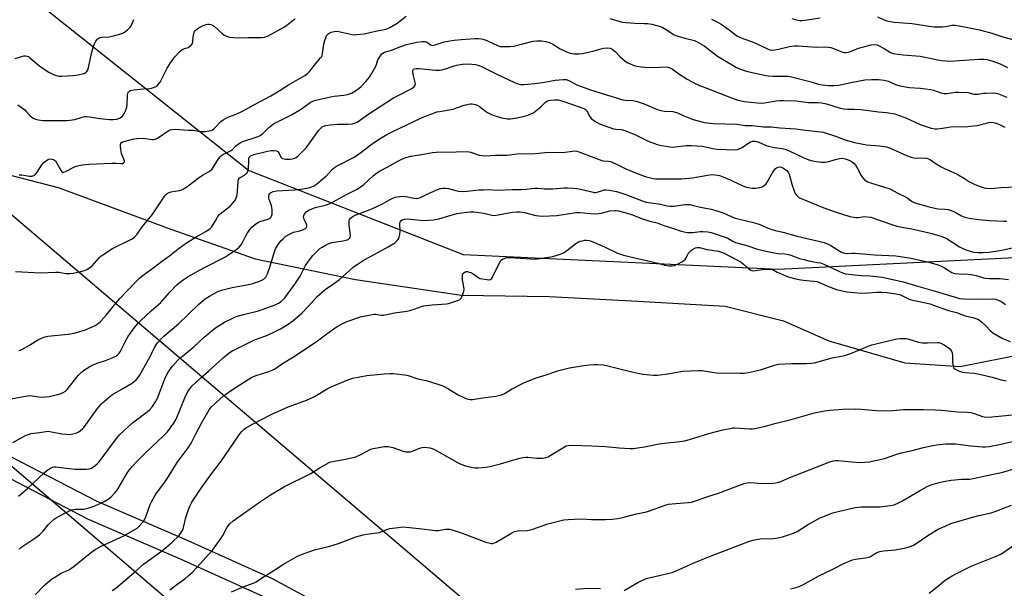
# Model space of a CAD drawing. Units: inches. Extents: x 1219769 to 1225769, y 541455 to 545456.
# Drawn here: x 1220923 to 1221373, y 542384 to 542644 of the extents above; entities that cross this region are included whole.
import ezdxf

# ---------------------------------------------------------------- set-up
doc = ezdxf.new("R2010")
doc.units = ezdxf.units.IN
doc.header["$MEASUREMENT"] = 0
for name, color, linetype in [('NTRL-Farm Land', 3, 'Continuous'), ('NTRL-Trees', 3, 'Continuous'), ('Undefined', 1, 'Continuous'), ('UTIL-Cross Country Transmission Line', 1, 'Continuous')]:
    doc.layers.add(name, color=color, linetype=linetype)

msp = doc.modelspace()

# ---------------------------------------------------------------- linework, layer by layer
at = {"layer": 'NTRL-Farm Land'}
for points in [[(1220884.83, 542581.86), (1220940.52, 542567.5), (1220991.98, 542548.42), (1221030.59, 542534.82), (1221076.5, 542525.41), (1221125.03, 542518.19), (1221165.19, 542517.58), (1221205.8, 542515.37), (1221245.71, 542513.12), (1221272.48, 542506.48), (1221293.22, 542497.3), (1221328, 542487.28), (1221353.21, 542485.48), (1221383.99, 542491.6)], [(1221071.31, 542370.65), (1221038.51, 542388.38), (1220999.99, 542405.79), (1220958, 542423.84), (1220919.18, 542444.11)]]:
    msp.add_lwpolyline(points, dxfattribs=at)
msp.add_polyline3d([(1220657.82, 542465.32, 0), (1220680.52, 542462.92, 0), (1220704.53, 542468.45, 0), (1220725.54, 542478.42, 0), (1220765.86, 542513.33, 0), (1220788.94, 542498.49, 0), (1220809.37, 542486.83, 0), (1220824.48, 542479.99, 0), (1220872.49, 542457.77, 0), (1220915.06, 542436.11, 0), (1220954.14, 542415.7, 0), (1220996.37, 542397.55, 0), (1221034.51, 542380.32, 0), (1221066.57, 542362.99, 0), (1221092.92, 542344.56, 0), (1221121.57, 542323.02, 0), (1221141.51, 542306.55, 0), (1221434.58, 542051.88, 0), (1221700.39, 541836.11, 0), (1222122.73, 541476.36, 0)], dxfattribs=at)
at = {"layer": 'NTRL-Trees'}
msp.add_lwpolyline([(1222021.76, 542047.89), (1221897.28, 542438.53), (1221894.23, 542470.86), (1221893.62, 542477.37), (1221836.18, 542532.63), (1221759.99, 542552.59), (1221755.18, 542553.85), (1221517.81, 542542.13), (1221270.04, 542529.9), (1221126.06, 542536.66), (1221027.6, 542575.23), (1220716.45, 542822.56), (1220412.64, 542989.44), (1220242.06, 543055.82), (1219970.56, 543183.13), (1219877.27, 543226.88), (1219769.57, 543277.21), (1219769.71, 545455.85), (1222030.36, 545455.62)], dxfattribs=at)
at = {"layer": 'Undefined'}
for points, elevation in [([(1221000, 542593.76), (1221002.27, 542593.63), (1221005.5, 542593.16), (1221006.63, 542593.07), (1221007.77, 542593.15), (1221009.47, 542593.41), (1221010.3, 542593.59), (1221011.08, 542593.87), (1221011.75, 542594.34), (1221012.36, 542594.91), (1221014.87, 542597.65), (1221016.05, 542598.5), (1221018.14, 542599.58), (1221021.99, 542601.01), (1221024.91, 542602.33), (1221030.58, 542605.55), (1221037.86, 542609.47), (1221041.67, 542611.7), (1221045.82, 542614.38), (1221051.3, 542617.43), (1221053.3, 542618.65), (1221054.45, 542619.53), (1221055.49, 542620.54), (1221058.97, 542625.02), (1221060.61, 542626.78), (1221061.09, 542627.43), (1221061.3, 542627.94), (1221061.49, 542628.75), (1221062.06, 542633.07), (1221062.54, 542634.78), (1221063.12, 542636.46), (1221063.5, 542637.21), (1221063.85, 542637.62), (1221064.49, 542638.08), (1221065.48, 542638.57), (1221066.8, 542638.9), (1221068.17, 542638.93), (1221075.05, 542637.53), (1221076.21, 542637.4), (1221077.08, 542637.42), (1221080.57, 542637.83), (1221085.78, 542639.03), (1221090.37, 542639.92), (1221091.42, 542640.26), (1221092.2, 542640.63), (1221095.68, 542642.68), (1221099.81, 542645.88)], 352), ([(1221315.45, 542645.58), (1221318.57, 542644.15), (1221319.65, 542643.74), (1221323.13, 542643.1), (1221331.27, 542642.51), (1221339.15, 542641.26), (1221341.17, 542641.05), (1221345.33, 542640.99), (1221346.51, 542641.13), (1221349.44, 542641.69), (1221350.25, 542641.75), (1221351.1, 542641.71), (1221356.1, 542640.85), (1221362.07, 542639.6), (1221367.77, 542638.16), (1221373.21, 542636.33), (1221380.71, 542634.34)], 348), ([(1220920.84, 542626.51), (1220924.77, 542627.74), (1220925.59, 542627.78), (1220926.37, 542627.59), (1220926.86, 542627.37), (1220927.58, 542626.87), (1220930.26, 542624.46), (1220931.43, 542623.52), (1220934.57, 542621.36), (1220936.28, 542620.3), (1220938.05, 542619.35), (1220939.08, 542618.92), (1220940.13, 542618.62), (1220940.94, 542618.47), (1220942.1, 542618.43), (1220947.38, 542618.68), (1220949.67, 542619.01), (1220952.2, 542619.56), (1220952.71, 542619.76), (1220953.14, 542620.04), (1220953.63, 542620.6), (1220954.02, 542621.26), (1220954.36, 542622.38), (1220954.92, 542625.16), (1220955.78, 542628.8), (1220956.7, 542632.18), (1220957.12, 542633.23), (1220957.79, 542634.45), (1220958.26, 542635.13), (1220958.85, 542635.69), (1220959.61, 542636.08), (1220960.43, 542636.31), (1220963.81, 542636.47), (1220965.23, 542636.7), (1220969.18, 542637.81), (1220970.01, 542638.1), (1220970.78, 542638.48), (1220972.19, 542639.56), (1220973.46, 542640.8), (1220974.05, 542641.76), (1220975.15, 542644.4)], 348), ([(1221000, 542631.53), (1221001.33, 542632.53), (1221001.91, 542633.31), (1221002.1, 542634.11), (1221002.33, 542636.38), (1221002.56, 542637.74), (1221002.8, 542638.52), (1221003.22, 542639.22), (1221003.83, 542639.82), (1221004.8, 542640.46), (1221006.92, 542641.55), (1221008.27, 542642.12), (1221008.83, 542642.25), (1221009.63, 542642.26), (1221010.42, 542642.12), (1221011.17, 542641.8), (1221012.1, 542641.12), (1221015.36, 542638.14), (1221016.28, 542637.4), (1221017.53, 542636.72), (1221018.89, 542636.26), (1221020.65, 542636.04), (1221023.02, 542635.92), (1221027.46, 542636.12), (1221033.57, 542636.08), (1221034.97, 542636.27), (1221036.52, 542636.91), (1221044.02, 542641), (1221045.2, 542641.78), (1221048.23, 542644.17), (1221048.92, 542644.62)], 350), ([(1221192.9, 542644.74), (1221198.64, 542643.15), (1221200.36, 542642.94), (1221204.41, 542642.61), (1221208.82, 542642.57), (1221210.26, 542642.48), (1221212.22, 542642.14), (1221216.19, 542641.09), (1221217.24, 542640.66), (1221218.75, 542639.82), (1221222.09, 542637.54), (1221223.11, 542637.02), (1221227.21, 542635.74), (1221231.63, 542634.66), (1221232.93, 542634.12), (1221236.05, 542632.23), (1221242.18, 542627.56), (1221249.32, 542623.32), (1221250.87, 542622.45), (1221251.95, 542621.96), (1221254.45, 542621.02), (1221256.16, 542620.55), (1221263.64, 542618.9), (1221265.36, 542618.6), (1221267.63, 542618.45), (1221274.26, 542618.34), (1221275.51, 542618.23), (1221285.12, 542615.77), (1221288.5, 542614.8), (1221290.12, 542614.51), (1221292.97, 542614.19), (1221295.4, 542614.09), (1221297.73, 542614.35), (1221299.75, 542614.71), (1221303.96, 542615.74), (1221309.67, 542616.66), (1221312.9, 542616.83), (1221315.84, 542616.86), (1221318.45, 542616.52), (1221320.44, 542616.12), (1221321.44, 542615.72), (1221323.63, 542614.59), (1221325.61, 542613.99), (1221330.02, 542613.28), (1221335.12, 542612.9), (1221339.71, 542612.31), (1221341.11, 542611.98), (1221344.37, 542610.79), (1221345.94, 542610.47), (1221347.31, 542610.44), (1221351.01, 542611.05), (1221352.45, 542611.16), (1221356.76, 542610.89), (1221359.61, 542610.23), (1221360.71, 542610.1), (1221361.53, 542610.15), (1221364, 542610.59), (1221365.15, 542610.7), (1221368.36, 542610.79), (1221369.8, 542610.66), (1221370.89, 542610.32), (1221374.7, 542608.75)], 352), ([(1221239.53, 542644.56), (1221242.79, 542642.86), (1221243.98, 542642.16), (1221247.58, 542639.56), (1221250.15, 542637.57), (1221251.14, 542636.94), (1221253.84, 542635.67), (1221258.19, 542634.09), (1221264.77, 542631.02), (1221266.11, 542630.53), (1221267.13, 542630.38), (1221268.47, 542630.47), (1221270.1, 542630.77), (1221275.16, 542631.98), (1221277.49, 542632.27), (1221279.18, 542632.33), (1221287.71, 542631.67), (1221291.34, 542631.84), (1221292.97, 542631.75), (1221294.13, 542631.48), (1221295.84, 542630.93), (1221299.38, 542629.44), (1221300.22, 542629.27), (1221300.8, 542629.25), (1221301.97, 542629.42), (1221303.08, 542629.72), (1221306.8, 542631.24), (1221307.93, 542631.59), (1221312.58, 542632.69), (1221314.04, 542632.87), (1221315.18, 542632.69), (1221316.26, 542632.28), (1221318.54, 542631.01), (1221321.37, 542629.29), (1221322.6, 542628.82), (1221327.26, 542628.1), (1221335.02, 542627.52), (1221344.56, 542625.55), (1221346.58, 542625.37), (1221348.6, 542625.34), (1221361.93, 542626.26), (1221364.14, 542626.19), (1221365.54, 542626.02), (1221367.82, 542625.44), (1221371.61, 542624.01), (1221374.88, 542622.43)], 350), ([(1221276.22, 542644.75), (1221278.33, 542644.22), (1221279.92, 542643.93), (1221280.76, 542643.93), (1221282.17, 542644.08), (1221289.26, 542645.12)], 348), ([(1221000, 542568.22), (1221004.5, 542571.79), (1221006.6, 542573.14), (1221009.32, 542574.62), (1221010.25, 542575.3), (1221010.9, 542575.89), (1221011.47, 542576.54), (1221013.83, 542580.56), (1221014.75, 542581.69), (1221015.19, 542582.06), (1221015.92, 542582.51), (1221018.81, 542583.87), (1221019.72, 542584.41), (1221020.22, 542584.83), (1221021.69, 542586.41), (1221023.46, 542587.78), (1221024.17, 542588.21), (1221024.97, 542588.55), (1221031.61, 542590.71), (1221032.89, 542591.28), (1221033.97, 542592.07), (1221036.96, 542594.94), (1221039.01, 542596.58), (1221040.8, 542597.55), (1221047.34, 542600.7), (1221051.42, 542603.21), (1221055.88, 542606.33), (1221057.39, 542607.08), (1221058.48, 542607.44), (1221065.08, 542608.9), (1221066.83, 542609.2), (1221071.28, 542609.64), (1221072.95, 542609.99), (1221074.79, 542610.69), (1221076.54, 542611.69), (1221078.21, 542612.91), (1221079.1, 542613.67), (1221081.25, 542616), (1221082.93, 542617.97), (1221083.85, 542619.43), (1221085.65, 542622.72), (1221086.11, 542623.77), (1221086.83, 542625.88), (1221087.33, 542626.86), (1221087.94, 542627.79), (1221088.62, 542628.63), (1221089.02, 542628.97), (1221089.77, 542629.36), (1221093, 542630.35), (1221097.26, 542632.05), (1221099.92, 542632.88), (1221104.64, 542633.91), (1221107.16, 542634.22), (1221108.25, 542634.25), (1221109.02, 542634.11), (1221109.46, 542633.87), (1221110.91, 542632.77), (1221111.34, 542632.59), (1221112.01, 542632.52), (1221113.05, 542632.73), (1221117.12, 542634.18), (1221119.68, 542634.64), (1221121.7, 542634.89), (1221124.97, 542635.16), (1221131.16, 542635.58), (1221132.92, 542635.61), (1221134.29, 542635.42), (1221135.91, 542635.03), (1221136.96, 542634.62), (1221139.8, 542633.22), (1221141.94, 542632.25), (1221142.77, 542632), (1221143.94, 542631.92), (1221147.22, 542632.05), (1221149, 542632.21), (1221157.82, 542634.43), (1221159.5, 542634.61), (1221161.68, 542634.57), (1221163.63, 542634.32), (1221165.26, 542633.79), (1221166.81, 542633.05), (1221170.28, 542630.99), (1221173.13, 542629.61), (1221174.73, 542628.98), (1221176.62, 542628.6), (1221178.7, 542628.63), (1221180.46, 542628.85), (1221185.8, 542630.08), (1221188.8, 542630.95), (1221190.23, 542631.26), (1221191.98, 542631.42), (1221193.03, 542631.22), (1221193.99, 542630.81), (1221194.62, 542630.37), (1221195.37, 542629.67), (1221197.49, 542627.35), (1221199.95, 542625.29), (1221201.17, 542624.51), (1221203.29, 542623.56), (1221204.11, 542623.28), (1221205.26, 542623.02), (1221207.32, 542622.71), (1221209.01, 542622.56), (1221212.44, 542622.44), (1221218.87, 542622.62), (1221219.43, 542622.58), (1221220.16, 542622.41), (1221221.41, 542621.74), (1221224.56, 542619.46), (1221228.27, 542617.02), (1221230.29, 542615.9), (1221232.87, 542614.62), (1221239.6, 542612.04), (1221249.42, 542608.12), (1221251.6, 542607.47), (1221254.62, 542606.75), (1221260.38, 542606.15), (1221262.37, 542606.06), (1221263.7, 542606.2), (1221269.06, 542607.19), (1221270.72, 542607.31), (1221272.4, 542607.33), (1221278.29, 542607.1), (1221283.89, 542606.35), (1221288.19, 542606.38), (1221289.82, 542606.25), (1221292.09, 542605.72), (1221298.35, 542603.84), (1221300.06, 542603.48), (1221301.76, 542603.31), (1221304.86, 542603.29), (1221307.94, 542603.12), (1221315.92, 542602.1), (1221319.59, 542601.79), (1221323.31, 542601.11), (1221324.96, 542600.63), (1221328.39, 542599.27), (1221334.98, 542596.23), (1221339.97, 542594.67), (1221341.65, 542594.33), (1221342.76, 542594.32), (1221344.16, 542594.43), (1221347.13, 542594.97), (1221348.84, 542595.17), (1221356.84, 542595.43), (1221359.43, 542595.61), (1221361.11, 542595.86), (1221366.46, 542597.23), (1221367.58, 542597.3), (1221369.18, 542597.07), (1221371.02, 542596.42), (1221373.77, 542595.03)], 354), ([(1220921.99, 542605.31), (1220925.22, 542602.97), (1220926.04, 542602.15), (1220927.58, 542600.39), (1220928.43, 542599.63), (1220929.12, 542599.19), (1220930.11, 542598.72), (1220931.48, 542598.38), (1220933.49, 542598.12), (1220934.88, 542598.06), (1220944.67, 542598.14), (1220948.08, 542598.55), (1220951.5, 542599.67), (1220952.58, 542599.9), (1220953.68, 542599.99), (1220954.8, 542599.87), (1220959.57, 542599.01), (1220963.93, 542598.59), (1220965.65, 542598.55), (1220967.27, 542598.77), (1220968.56, 542599.18), (1220969.28, 542599.61), (1220969.93, 542600.13), (1220970.6, 542601.03), (1220971.47, 542602.87), (1220971.94, 542604.23), (1220972.08, 542605.67), (1220972.16, 542609.78), (1220972.32, 542610.6), (1220972.69, 542611.23), (1220973.06, 542611.53), (1220973.72, 542611.84), (1220975.1, 542612.16), (1220979.51, 542612.69), (1220982.44, 542612.77), (1220983.24, 542612.85), (1220984.59, 542613.31), (1220985.57, 542613.87), (1220986.32, 542614.63), (1220987.11, 542615.72), (1220990.39, 542622.09), (1220991.93, 542624.45), (1220993.94, 542627.24), (1220996.01, 542629.57), (1220997.04, 542630.49), (1220997.95, 542630.9), (1221000, 542631.53)], 350), ([(1221000, 542542.6), (1221003.59, 542544.84), (1221008.13, 542547.32), (1221010.02, 542548.69), (1221010.63, 542549.3), (1221011.14, 542550.01), (1221012.52, 542552.25), (1221013.6, 542554.22), (1221014.25, 542555.1), (1221015.35, 542556.06), (1221019.13, 542558.91), (1221020.31, 542560.09), (1221021.21, 542561.15), (1221021.65, 542561.87), (1221022, 542562.66), (1221022.4, 542564.05), (1221022.61, 542565.8), (1221022.82, 542570.14), (1221023.03, 542571.21), (1221023.31, 542571.7), (1221023.71, 542572.06), (1221025.74, 542573.16), (1221026.44, 542573.65), (1221026.79, 542574.02), (1221027.2, 542574.66), (1221027.4, 542575.12), (1221027.56, 542575.94), (1221027.7, 542579.68), (1221027.81, 542580.8), (1221028.07, 542581.53), (1221028.53, 542581.98), (1221029.21, 542582.3), (1221030.04, 542582.55), (1221036.28, 542584.11), (1221037.96, 542584.39), (1221039.36, 542584.45), (1221040.34, 542584.23), (1221040.96, 542583.87), (1221041.59, 542583.04), (1221042.44, 542581.3), (1221042.78, 542580.94), (1221043.22, 542580.72), (1221044.57, 542580.5), (1221046.6, 542580.43), (1221047.73, 542580.55), (1221048.8, 542580.87), (1221049.47, 542581.22), (1221050.38, 542581.98), (1221053.93, 542585.63), (1221057.24, 542590.01), (1221059.64, 542593.53), (1221060.51, 542594.52), (1221061.37, 542595.16), (1221062.11, 542595.53), (1221062.92, 542595.8), (1221064.91, 542596.11), (1221068.41, 542596.39), (1221073.13, 542596.39), (1221075.13, 542596.66), (1221076.5, 542597.02), (1221077.25, 542597.4), (1221078.45, 542598.18), (1221082.63, 542601.24), (1221093.96, 542608.44), (1221095.75, 542609.44), (1221102.09, 542612.62), (1221103.28, 542613.34), (1221103.78, 542613.92), (1221103.94, 542614.41), (1221103.96, 542614.93), (1221103.75, 542616.05), (1221102.92, 542619.19), (1221102.77, 542620.52), (1221102.83, 542620.97), (1221103, 542621.34), (1221103.47, 542621.72), (1221104.37, 542621.94), (1221105.75, 542621.95), (1221113.21, 542621.14), (1221114.98, 542621.11), (1221116.1, 542621.3), (1221117.76, 542621.71), (1221121.66, 542623.16), (1221122.78, 542623.48), (1221125.58, 542623.93), (1221128.39, 542624.01), (1221129.79, 542623.93), (1221131.45, 542623.68), (1221132.53, 542623.43), (1221133.88, 542622.96), (1221135.45, 542622.28), (1221141.28, 542619.35), (1221149.4, 542615.55), (1221150.91, 542614.94), (1221152.01, 542614.67), (1221153.73, 542614.61), (1221158.67, 542614.99), (1221163.06, 542615.67), (1221168, 542616.62), (1221171.53, 542616.96), (1221172.92, 542616.84), (1221174.2, 542616.4), (1221177.87, 542614.44), (1221179.5, 542613.76), (1221183.64, 542612.27), (1221191.41, 542609.83), (1221198.93, 542607.64), (1221200.01, 542607.47), (1221203.55, 542607.28), (1221205.52, 542606.82), (1221208.7, 542605.71), (1221214.32, 542603.34), (1221216.26, 542602.75), (1221217.98, 542602.44), (1221221.73, 542602.17), (1221222.83, 542602.01), (1221223.86, 542601.63), (1221226.89, 542600.2), (1221230.56, 542598.68), (1221232.23, 542598.2), (1221236.22, 542597.27), (1221240.2, 542596.73), (1221251.06, 542596.42), (1221254.93, 542595.89), (1221258.06, 542595.79), (1221263.27, 542595.26), (1221266.83, 542595.16), (1221270.78, 542594.72), (1221278, 542594.26), (1221281.29, 542593.84), (1221289.39, 542593), (1221290.51, 542592.82), (1221291.56, 542592.53), (1221296.26, 542590.9), (1221300.22, 542589.39), (1221304.89, 542588.09), (1221308.12, 542587.39), (1221310.36, 542587), (1221316.55, 542586.58), (1221319.62, 542586.03), (1221320.98, 542585.58), (1221328.71, 542582.11), (1221330.9, 542581.3), (1221332.01, 542581.04), (1221333.34, 542580.92), (1221337.23, 542580.99), (1221338.04, 542580.85), (1221338.81, 542580.59), (1221339.78, 542580.06), (1221342.33, 542578.33), (1221344.6, 542576.99), (1221346.15, 542576.2), (1221351.92, 542573.51), (1221355.22, 542571.59), (1221357.6, 542570.05), (1221359.38, 542569.07), (1221360.69, 542568.48), (1221362.83, 542567.75), (1221364.19, 542567.35), (1221365.34, 542567.14), (1221367.39, 542567.02), (1221371.9, 542567.43), (1221379.24, 542567.77)], 356), ([(1221000, 542526.66), (1221007.1, 542530.64), (1221016.81, 542535.61), (1221022.19, 542539.21), (1221023.35, 542540.13), (1221024.28, 542541.28), (1221025.05, 542542.53), (1221026.28, 542545.11), (1221026.96, 542546.36), (1221028.22, 542548.26), (1221029.18, 542549.33), (1221030.93, 542550.86), (1221032.11, 542551.67), (1221033.17, 542552.07), (1221036.14, 542552.85), (1221036.88, 542553.17), (1221037.55, 542553.65), (1221037.89, 542554.05), (1221038.25, 542554.74), (1221038.39, 542555.25), (1221038.46, 542556.08), (1221038.43, 542557.21), (1221038.3, 542558.33), (1221038.06, 542559.19), (1221037.03, 542561.99), (1221036.84, 542562.94), (1221036.86, 542563.43), (1221037.09, 542564.21), (1221037.36, 542564.67), (1221037.72, 542565.03), (1221038.92, 542565.58), (1221040.51, 542565.94), (1221048.83, 542566.38), (1221051.66, 542566.63), (1221055.65, 542567.45), (1221056.48, 542567.7), (1221057.29, 542568.05), (1221058.77, 542568.96), (1221061.83, 542571.54), (1221063.08, 542572.71), (1221065.83, 542575.65), (1221067.17, 542576.74), (1221068.43, 542577.46), (1221075.99, 542581.39), (1221078.97, 542583.5), (1221083.5, 542586.99), (1221085.66, 542588.47), (1221087.86, 542589.9), (1221090.87, 542591.7), (1221093.93, 542593.28), (1221106.5, 542599.2), (1221108.64, 542600.11), (1221112.67, 542601.68), (1221113.77, 542602.03), (1221114.93, 542602.28), (1221121.2, 542603.37), (1221123.31, 542604.02), (1221126.26, 542605.14), (1221128.26, 542605.67), (1221129.12, 542605.8), (1221129.95, 542605.76), (1221131.28, 542605.44), (1221132.31, 542605.07), (1221133.28, 542604.51), (1221136.02, 542602.42), (1221136.97, 542601.78), (1221138.5, 542601), (1221139.82, 542600.48), (1221141.98, 542599.77), (1221143.36, 542599.41), (1221146.15, 542598.96), (1221147.56, 542598.9), (1221149.6, 542599.21), (1221153.23, 542599.98), (1221155.39, 542600.6), (1221157.27, 542601.27), (1221158.02, 542601.66), (1221159.16, 542602.52), (1221161.34, 542604.39), (1221163.49, 542606.44), (1221164.19, 542606.96), (1221164.98, 542607.3), (1221165.82, 542607.5), (1221167.76, 542607.65), (1221169.24, 542607.53), (1221170.96, 542607.1), (1221179.86, 542604.1), (1221181.32, 542603.49), (1221181.86, 542603.11), (1221182.37, 542602.49), (1221183.83, 542599.89), (1221184.48, 542599.04), (1221186.13, 542597.81), (1221188.17, 542596.64), (1221194.6, 542594.37), (1221195.67, 542594.18), (1221198.15, 542593.96), (1221199.84, 542593.5), (1221202.92, 542592.36), (1221204.77, 542591.57), (1221210.47, 542588.65), (1221214.66, 542587.2), (1221216.76, 542586.62), (1221219.68, 542586.16), (1221221.43, 542585.99), (1221222.9, 542586.08), (1221227.9, 542586.68), (1221230.21, 542586.71), (1221235.4, 542586.31), (1221240.03, 542585.33), (1221242.02, 542585.06), (1221250.33, 542584.72), (1221251.43, 542584.89), (1221252.47, 542585.26), (1221253.46, 542585.83), (1221256.09, 542587.61), (1221257.31, 542588.3), (1221258.36, 542588.6), (1221259.44, 542588.64), (1221260.27, 542588.46), (1221261.09, 542588.17), (1221264.44, 542586.7), (1221265.49, 542586.33), (1221268.27, 542585.72), (1221271.7, 542585.31), (1221273.17, 542584.96), (1221275.06, 542584.17), (1221281.79, 542580.97), (1221284.55, 542580.03), (1221286.53, 542579.51), (1221289.78, 542579.09), (1221291.36, 542579.05), (1221293.21, 542579.37), (1221296.28, 542580.33), (1221297.99, 542580.74), (1221299.35, 542580.81), (1221300.68, 542580.6), (1221302.05, 542580.13), (1221303.12, 542579.66), (1221304, 542579.13), (1221304.59, 542578.64), (1221305.33, 542577.73), (1221306.14, 542576.48), (1221308, 542572.92), (1221308.59, 542571.97), (1221309.57, 542571.01), (1221310.98, 542570.11), (1221312.64, 542569.48), (1221318.24, 542567.79), (1221321.05, 542566.81), (1221324.76, 542564.85), (1221328.54, 542563), (1221329.27, 542562.56), (1221330.96, 542561.26), (1221332.47, 542560.45), (1221339.16, 542558.59), (1221341.74, 542557.99), (1221343.15, 542557.77), (1221346.36, 542557.57), (1221347.73, 542557.34), (1221349.1, 542556.87), (1221350.99, 542556.1), (1221353.66, 542554.65), (1221354.91, 542554.08), (1221356, 542553.75), (1221357.46, 542553.49), (1221361.86, 542552.85), (1221366.78, 542552.39), (1221373.48, 542552.08), (1221374.66, 542552.08)], 358), ([(1220922.7, 542573.3), (1220923.87, 542573.26), (1220927.26, 542572.71), (1220928.36, 542572.66), (1220928.85, 542572.77), (1220929.29, 542572.98), (1220930.09, 542573.62), (1220930.82, 542574.55), (1220933.02, 542577.77), (1220933.97, 542578.89), (1220935.55, 542580.08), (1220936.28, 542580.44), (1220936.8, 542580.55), (1220937.6, 542580.5), (1220938.37, 542580.29), (1220938.83, 542580.04), (1220939.21, 542579.7), (1220940.1, 542578.34), (1220941.81, 542575.05), (1220942.28, 542574.51), (1220942.66, 542574.39), (1220943.11, 542574.46), (1220943.83, 542574.75), (1220948.29, 542577.12), (1220949.36, 542577.44), (1220951.6, 542577.82), (1220954.46, 542578.15), (1220965.06, 542578.65), (1220966.82, 542578.65), (1220969.12, 542578.39), (1220969.88, 542578.49), (1220970.33, 542578.7), (1220970.67, 542579), (1220970.77, 542579.18), (1220970.8, 542579.57), (1220970.54, 542580.48), (1220969.7, 542582.2), (1220969.43, 542583.02), (1220969.11, 542584.79), (1220968.95, 542586.56), (1220968.99, 542587.11), (1220969.14, 542587.56), (1220969.54, 542588.04), (1220969.96, 542588.3), (1220971.21, 542588.73), (1220974.44, 542589.53), (1220976.69, 542589.9), (1220979.52, 542590.02), (1220983.33, 542589.46), (1220984.11, 542589.5), (1220984.86, 542589.64), (1220985.62, 542589.95), (1220986.36, 542590.38), (1220990.88, 542593.44), (1220991.75, 542593.81), (1220992.61, 542594), (1220994.04, 542594.08), (1221000, 542593.76)], 352), ([(1221000, 542509.3), (1221004.86, 542514.06), (1221007.82, 542516.45), (1221009.74, 542517.79), (1221013.63, 542519.8), (1221015.26, 542520.42), (1221020.08, 542521.69), (1221027.59, 542523.11), (1221029.56, 542523.58), (1221032.3, 542524.44), (1221033.64, 542525.03), (1221034.65, 542525.58), (1221035.06, 542525.92), (1221035.55, 542526.48), (1221036.28, 542527.95), (1221037.52, 542531.43), (1221039.17, 542537.18), (1221039.99, 542539.34), (1221040.87, 542540.85), (1221042.45, 542542.99), (1221043.42, 542544.01), (1221044.68, 542545.12), (1221046.65, 542546.33), (1221048.25, 542547.02), (1221051.13, 542547.64), (1221052.41, 542548.04), (1221053.64, 542548.63), (1221054.13, 542549.08), (1221054.31, 542549.63), (1221054.25, 542550.14), (1221053.99, 542550.93), (1221053.07, 542552.78), (1221052.92, 542553.32), (1221052.83, 542554.15), (1221052.87, 542554.68), (1221053.03, 542555.16), (1221053.45, 542555.79), (1221053.99, 542556.35), (1221054.4, 542556.67), (1221055.17, 542557.1), (1221057.37, 542557.98), (1221058.76, 542558.39), (1221062.84, 542559.36), (1221065.02, 542560.16), (1221072.2, 542564.12), (1221077.07, 542566.49), (1221078.3, 542567.29), (1221080.18, 542568.73), (1221084.77, 542572.97), (1221086.1, 542574.05), (1221087.87, 542575.09), (1221091.12, 542576.76), (1221096.25, 542579.69), (1221097.77, 542580.48), (1221099.66, 542581.15), (1221101.87, 542581.76), (1221106.8, 542582.55), (1221111.81, 542583.45), (1221113.55, 542583.63), (1221122.7, 542583.78), (1221127.61, 542583.95), (1221129.29, 542583.61), (1221133.23, 542582.27), (1221134.32, 542582.1), (1221135.99, 542582.01), (1221140.7, 542582.26), (1221145.79, 542582.26), (1221151.71, 542582.99), (1221157.15, 542582.93), (1221160.58, 542583.18), (1221164.61, 542583.65), (1221171.44, 542583.46), (1221175.84, 542584.14), (1221176.88, 542584.21), (1221177.9, 542584.07), (1221179.27, 542583.63), (1221184.46, 542581.72), (1221189.31, 542579.82), (1221190.12, 542579.66), (1221192.24, 542579.57), (1221193.33, 542579.31), (1221195.68, 542578.31), (1221200.32, 542576.03), (1221204.63, 542574.14), (1221209.09, 542572.57), (1221212.76, 542571.62), (1221213.88, 542571.44), (1221215.31, 542571.36), (1221225.78, 542571.47), (1221230.78, 542571.9), (1221238.58, 542573.3), (1221239.73, 542573.35), (1221241.15, 542573.25), (1221243.12, 542572.95), (1221244.81, 542572.37), (1221247.95, 542571.04), (1221252.12, 542568.96), (1221254.53, 542567.98), (1221256.16, 542567.52), (1221258.06, 542567.2), (1221259.6, 542567.2), (1221261.55, 542567.51), (1221262.61, 542567.8), (1221263.6, 542568.37), (1221264.46, 542569.15), (1221264.99, 542569.84), (1221267.6, 542574.51), (1221268.6, 542575.97), (1221269.25, 542576.48), (1221269.99, 542576.78), (1221270.53, 542576.85), (1221271.36, 542576.73), (1221272.15, 542576.44), (1221273.08, 542575.87), (1221273.93, 542575.19), (1221274.5, 542574.52), (1221274.95, 542573.49), (1221276.26, 542569.02), (1221277.29, 542565.89), (1221277.72, 542564.79), (1221278.17, 542564.06), (1221278.77, 542563.46), (1221279.46, 542562.95), (1221280.47, 542562.44), (1221290.86, 542558.2), (1221296.46, 542556.24), (1221302.84, 542554.21), (1221304.45, 542553.87), (1221305.52, 542553.74), (1221306.56, 542553.79), (1221309.32, 542554.18), (1221310.69, 542554.1), (1221312.33, 542553.86), (1221313.24, 542553.6), (1221315.74, 542552.68), (1221324.26, 542549.84), (1221326.56, 542549.33), (1221330.18, 542548.73), (1221333.9, 542547.98), (1221340.29, 542546.38), (1221344.44, 542545.24), (1221345.67, 542544.8), (1221346.82, 542544.23), (1221352.97, 542540.38), (1221354.74, 542539.44), (1221356.8, 542538.56), (1221359.57, 542537.92), (1221361.55, 542537.74), (1221363.81, 542537.75), (1221366.34, 542537.9), (1221369.52, 542538.31), (1221372.4, 542538.76), (1221381.78, 542540.95)], 360), ([(1220921, 542529), (1220932.37, 542528.47), (1220935.85, 542528.52), (1220939.42, 542528.71), (1220940.77, 542528.64), (1220943.94, 542528.17), (1220945.94, 542528.12), (1220947.38, 542528.29), (1220950.84, 542529), (1220952.54, 542529.42), (1220953.36, 542529.73), (1220954.87, 542530.64), (1220956.04, 542531.54), (1220959.19, 542535.21), (1220959.99, 542535.98), (1220960.92, 542536.67), (1220965.37, 542539.48), (1220974.02, 542543.8), (1220974.77, 542544.23), (1220975.45, 542544.77), (1220976.64, 542546.07), (1220978.92, 542549.39), (1220983.46, 542555.01), (1220989.07, 542563.14), (1220989.77, 542564.05), (1220990.37, 542564.64), (1220991.04, 542565.05), (1220992.06, 542565.41), (1220995.99, 542566.11), (1220997.07, 542566.41), (1220998.44, 542567.09), (1221000, 542568.22)], 354), ([(1221000, 542492.41), (1221002.54, 542494.47), (1221007.29, 542498.92), (1221011.08, 542502.18), (1221012.98, 542503.53), (1221016.66, 542505.86), (1221020.36, 542507.69), (1221021.97, 542508.4), (1221025.24, 542509.37), (1221032.17, 542511.08), (1221033.87, 542511.58), (1221039.86, 542513.8), (1221041.35, 542514.52), (1221042.48, 542515.25), (1221043.48, 542516.14), (1221044.24, 542517.02), (1221048.84, 542523.28), (1221051.18, 542526.93), (1221053.72, 542531.73), (1221055.02, 542533.69), (1221057.01, 542536.31), (1221059.45, 542538.77), (1221060.29, 542539.49), (1221061.37, 542540.21), (1221063.09, 542541.17), (1221064.37, 542541.77), (1221065.74, 542542.23), (1221066.85, 542542.5), (1221070.84, 542543.08), (1221072.22, 542543.35), (1221073.24, 542543.74), (1221073.85, 542544.22), (1221074.09, 542544.64), (1221074.2, 542545.37), (1221073.72, 542550.45), (1221073.66, 542552.13), (1221073.83, 542552.88), (1221074.3, 542553.5), (1221075.42, 542554.34), (1221076.39, 542554.83), (1221083.3, 542557.41), (1221086.08, 542558.58), (1221088.96, 542560.02), (1221092.19, 542561.87), (1221093.94, 542562.73), (1221094.72, 542563.04), (1221095.55, 542563.23), (1221098.15, 542563.42), (1221099.59, 542563.28), (1221103.32, 542562.53), (1221104.43, 542562.47), (1221105.26, 542562.56), (1221106.32, 542562.93), (1221109.02, 542564.31), (1221114.1, 542566.47), (1221115.45, 542566.97), (1221116.56, 542567.16), (1221117.69, 542567.15), (1221119.1, 542567), (1221122.53, 542566.05), (1221123.67, 542565.81), (1221126.21, 542565.65), (1221127.67, 542565.74), (1221132.98, 542566.35), (1221135, 542566.46), (1221137.3, 542566.5), (1221141.77, 542566.31), (1221148.24, 542566.52), (1221152.47, 542566.54), (1221154.64, 542566.69), (1221157.24, 542567.05), (1221158.63, 542567.16), (1221160.05, 542567.15), (1221163.02, 542566.87), (1221164.96, 542566.85), (1221166.92, 542566.91), (1221172.11, 542567.33), (1221173.54, 542567.38), (1221176.03, 542567.23), (1221178.02, 542566.95), (1221181.5, 542566.27), (1221184.65, 542565.41), (1221185.79, 542565.2), (1221186.34, 542565.2), (1221187.16, 542565.35), (1221189.57, 542566.15), (1221190.34, 542566.32), (1221191.32, 542566.37), (1221192.77, 542566.21), (1221195.96, 542565.67), (1221197.6, 542565.24), (1221200.28, 542564.3), (1221208.19, 542561.26), (1221209.51, 542560.82), (1221210.62, 542560.57), (1221216.17, 542559.76), (1221219.22, 542559.07), (1221220.58, 542558.9), (1221222.45, 542558.95), (1221227.24, 542559.67), (1221229.54, 542559.62), (1221230.64, 542559.42), (1221234.48, 542558.48), (1221239.4, 542557.54), (1221241.39, 542556.98), (1221244.79, 542555.84), (1221248.46, 542554.14), (1221250.31, 542553.43), (1221258.05, 542551.67), (1221260.27, 542551.01), (1221261.63, 542550.5), (1221265.4, 542548.84), (1221267.06, 542548.26), (1221268.75, 542547.8), (1221272.11, 542547.08), (1221278.64, 542545.25), (1221291.03, 542542.23), (1221292.86, 542541.53), (1221294.13, 542540.95), (1221297.4, 542538.74), (1221299.25, 542537.79), (1221300.35, 542537.39), (1221301.24, 542537.29), (1221303.72, 542537.38), (1221305.24, 542537.35), (1221314.07, 542536.62), (1221323.88, 542536.14), (1221325.92, 542535.91), (1221330.65, 542535.11), (1221338.35, 542533.38), (1221343.23, 542532.02), (1221344.58, 542531.46), (1221346.17, 542530.67), (1221349.42, 542528.55), (1221350.2, 542528.24), (1221351.02, 542528.07), (1221352.68, 542527.92), (1221356.78, 542527.84), (1221358.36, 542527.7), (1221360.66, 542527.15), (1221363.97, 542526.11), (1221365.08, 542525.92), (1221366.76, 542525.85), (1221371.52, 542525.84), (1221375.46, 542525.37)], 362), ([(1221000, 542474.43), (1221000.72, 542475.39), (1221001.72, 542476.5), (1221005.73, 542480.37), (1221009.3, 542483.36), (1221016.07, 542489.56), (1221018.55, 542491.59), (1221020.19, 542492.65), (1221021.42, 542493.35), (1221028.55, 542496.84), (1221030.41, 542497.69), (1221035.54, 542499.63), (1221038.88, 542501.14), (1221042.24, 542502.79), (1221045.34, 542504.54), (1221047.88, 542506.4), (1221051.8, 542509.78), (1221055.1, 542513.12), (1221059.09, 542517.53), (1221061.39, 542519.69), (1221062.73, 542520.77), (1221066.53, 542523.37), (1221069.3, 542525.37), (1221073.48, 542529.23), (1221075.67, 542531.08), (1221077.36, 542532.26), (1221080.58, 542534.31), (1221085.36, 542536.99), (1221091.58, 542540.25), (1221094.49, 542542.19), (1221095.29, 542542.89), (1221095.88, 542543.54), (1221096.38, 542544.24), (1221096.61, 542544.75), (1221096.84, 542545.89), (1221097, 542547.68), (1221096.92, 542550.88), (1221096.98, 542551.67), (1221097.14, 542552.11), (1221097.29, 542552.28), (1221097.9, 542552.67), (1221098.92, 542552.97), (1221100.38, 542553.08), (1221101.67, 542553.02), (1221107.72, 542552.39), (1221112.33, 542552.72), (1221114.63, 542553.17), (1221122.97, 542555.5), (1221126.28, 542556.02), (1221129.08, 542556.3), (1221130.74, 542556.26), (1221134.23, 542555.8), (1221135.97, 542555.52), (1221138.94, 542554.81), (1221140.16, 542554.71), (1221141.84, 542554.92), (1221148.46, 542556.2), (1221150.36, 542556.38), (1221151.96, 542556.36), (1221153.9, 542556.07), (1221159.1, 542554.65), (1221160.51, 542554.42), (1221161.97, 542554.36), (1221168.74, 542554.62), (1221176.42, 542555.82), (1221177.87, 542555.97), (1221179.31, 542555.97), (1221184.19, 542555.51), (1221186.82, 542555.42), (1221188.95, 542555.76), (1221193.01, 542556.73), (1221195.03, 542556.98), (1221195.78, 542556.94), (1221196.92, 542556.75), (1221200.87, 542555.79), (1221202.82, 542555.12), (1221207.86, 542553.12), (1221211.3, 542552.11), (1221214.57, 542551.27), (1221217.71, 542550.02), (1221222.02, 542548.75), (1221225.55, 542547.55), (1221226.94, 542547.18), (1221228.34, 542546.91), (1221229.48, 542546.81), (1221230.95, 542546.9), (1221234.31, 542547.28), (1221235.46, 542547.3), (1221237.84, 542547.15), (1221239.29, 542546.89), (1221245.81, 542544.73), (1221246.88, 542544.23), (1221249.17, 542542.91), (1221250.49, 542542.35), (1221255.58, 542540.96), (1221260.53, 542539.24), (1221265.13, 542538.15), (1221267.43, 542537.68), (1221269.98, 542537.3), (1221272.97, 542537.1), (1221274.7, 542536.81), (1221275.81, 542536.5), (1221279.81, 542535.02), (1221281.7, 542534.45), (1221284.71, 542533.73), (1221288.06, 542533.21), (1221289.34, 542532.92), (1221290.87, 542532.33), (1221298.11, 542528.95), (1221299.47, 542528.43), (1221300.87, 542528.02), (1221307.9, 542527.14), (1221312.16, 542526.99), (1221313.59, 542526.87), (1221317.64, 542526.38), (1221319.65, 542526.02), (1221327.26, 542524.27), (1221334.33, 542522.11), (1221340.7, 542520.37), (1221347.99, 542518.24), (1221351.57, 542517.09), (1221352.99, 542516.73), (1221355, 542516.53), (1221363.65, 542516.29), (1221367.95, 542516.51), (1221369.39, 542516.3), (1221371.06, 542515.77), (1221372.37, 542515.14), (1221374.01, 542513.93)], 364), ([(1220922.59, 542492.84), (1220923.86, 542493.37), (1220925.16, 542494.03), (1220927.44, 542495.33), (1220931.53, 542497.91), (1220932.54, 542498.43), (1220933.56, 542498.83), (1220934.61, 542499.14), (1220935.77, 542499.35), (1220945.01, 542500.38), (1220947.83, 542500.87), (1220952.95, 542502.37), (1220957.43, 542504.26), (1220958.86, 542505.19), (1220960.08, 542506.36), (1220962.54, 542509.12), (1220966.21, 542513.75), (1220968.92, 542516.84), (1220975.7, 542524.06), (1220977.7, 542525.98), (1220979.42, 542527.4), (1220984.36, 542530.93), (1220987.79, 542533.57), (1220991.43, 542536.12), (1220995.24, 542539.18), (1220998.18, 542541.36), (1221000, 542542.6)], 356), ([(1221000, 542448.26), (1221001.33, 542450.49), (1221003.31, 542454.36), (1221006.13, 542459.62), (1221009.65, 542465.71), (1221010.71, 542467.04), (1221012.58, 542468.98), (1221016.19, 542472.18), (1221020.24, 542475.08), (1221029.17, 542480.66), (1221031.06, 542481.44), (1221036.88, 542483.22), (1221038.48, 542483.89), (1221039.93, 542484.69), (1221043.16, 542486.88), (1221048.13, 542489.96), (1221056.78, 542495.65), (1221059.14, 542497.3), (1221063.44, 542500.56), (1221066.6, 542502.81), (1221068.1, 542503.78), (1221070.15, 542504.89), (1221072.23, 542505.93), (1221073.96, 542506.61), (1221078.86, 542508.23), (1221081.11, 542508.78), (1221085.09, 542509.45), (1221085.9, 542509.44), (1221088.25, 542509.04), (1221089.38, 542509.1), (1221094.45, 542510.18), (1221100.02, 542510.92), (1221101.46, 542511.18), (1221103.39, 542511.73), (1221106.72, 542512.99), (1221107.87, 542513.27), (1221111.72, 542513.83), (1221118.28, 542514.22), (1221119.15, 542514.37), (1221120.53, 542514.8), (1221123.27, 542515.78), (1221124.28, 542516.25), (1221124.88, 542516.78), (1221125.28, 542517.49), (1221125.97, 542519.39), (1221126.27, 542520.78), (1221126.17, 542521.95), (1221125.53, 542525.2), (1221125.51, 542527.14), (1221125.6, 542527.65), (1221125.78, 542528.11), (1221126.1, 542528.47), (1221126.73, 542528.85), (1221127.21, 542528.98), (1221127.75, 542528.97), (1221128.58, 542528.79), (1221129.41, 542528.49), (1221130.41, 542527.91), (1221132.52, 542526.4), (1221133.53, 542525.89), (1221134.64, 542525.62), (1221136.66, 542525.3), (1221137.49, 542525.23), (1221138.26, 542525.29), (1221138.48, 542525.38), (1221138.84, 542525.69), (1221139.29, 542526.35), (1221142.91, 542533.84), (1221143.38, 542534.43), (1221144.13, 542534.88), (1221145.96, 542535.37), (1221147.33, 542535.48), (1221156.6, 542534.74), (1221158.39, 542534.67), (1221159.87, 542534.81), (1221164, 542535.41), (1221166.87, 542535.96), (1221169.38, 542536.58), (1221170.74, 542537.09), (1221171.79, 542537.58), (1221173.17, 542538.52), (1221177.34, 542541.79), (1221178.57, 542542.57), (1221179.34, 542542.85), (1221180.42, 542543.12), (1221181.52, 542543.32), (1221182.34, 542543.38), (1221183.47, 542543.24), (1221184.83, 542542.79), (1221190.58, 542540.24), (1221196.48, 542537.48), (1221199.15, 542536.51), (1221214.98, 542532.78), (1221218.12, 542531.97), (1221220.11, 542531.67), (1221221.51, 542531.64), (1221222.59, 542531.81), (1221223.91, 542532.4), (1221226.22, 542533.67), (1221226.94, 542534.14), (1221227.54, 542534.69), (1221228.82, 542537.24), (1221229.53, 542538.08), (1221230.36, 542538.82), (1221231.25, 542539.43), (1221232.2, 542539.86), (1221232.95, 542540.03), (1221233.98, 542539.98), (1221237.46, 542539.06), (1221242.67, 542538.33), (1221243.59, 542538.06), (1221244.93, 542537.51), (1221248.23, 542535.94), (1221253.03, 542533.3), (1221254.19, 542532.44), (1221256.77, 542530.11), (1221257.43, 542529.63), (1221257.91, 542529.42), (1221258.73, 542529.33), (1221259.61, 542529.41), (1221264.05, 542530.15), (1221265.8, 542530.11), (1221267.24, 542529.92), (1221268.04, 542529.63), (1221269.57, 542528.76), (1221271.13, 542528.04), (1221273.78, 542526.94), (1221275.12, 542526.49), (1221278.1, 542525.7), (1221280.36, 542525.28), (1221282.92, 542524.9), (1221286.35, 542524.62), (1221287.67, 542524.41), (1221288.88, 542524), (1221292.22, 542522.51), (1221296.68, 542520.85), (1221298.63, 542520.31), (1221301.35, 542519.78), (1221304.96, 542519.35), (1221307.51, 542519.18), (1221310.96, 542519.32), (1221315.07, 542519.63), (1221317.46, 542519.59), (1221319.84, 542519.42), (1221324.79, 542518.72), (1221325.94, 542518.3), (1221328.98, 542516.76), (1221330.29, 542516.22), (1221339.5, 542514.21), (1221341.08, 542513.68), (1221347.91, 542511.12), (1221351.53, 542510.25), (1221355.55, 542508.68), (1221359.03, 542507.94), (1221361.41, 542507.16), (1221362.14, 542506.76), (1221363.23, 542505.87), (1221365.08, 542504.1), (1221367.11, 542501.93), (1221368.27, 542501.01), (1221371.88, 542498.87), (1221373.45, 542498.03), (1221376.13, 542496.94)], 366), ([(1220918.14, 542470.62), (1220925.43, 542472.04), (1220926.6, 542472.19), (1220927.46, 542472.2), (1220932.77, 542471.56), (1220934.71, 542471.6), (1220936.39, 542471.84), (1220940.39, 542472.78), (1220941.8, 542473.16), (1220942.81, 542473.58), (1220943.89, 542474.3), (1220944.68, 542475.08), (1220949.69, 542481.48), (1220951.19, 542482.91), (1220952.57, 542484), (1220954.99, 542485.57), (1220956.48, 542486.38), (1220958.27, 542487.09), (1220962.09, 542488.29), (1220965.17, 542489.47), (1220966.8, 542490.2), (1220967.69, 542490.85), (1220968.43, 542491.63), (1220968.9, 542492.33), (1220971.09, 542496.87), (1220972.37, 542499.19), (1220974.43, 542502.2), (1220976.77, 542505.08), (1220978.29, 542506.65), (1220983.03, 542511.08), (1220986.41, 542513.86), (1220987.49, 542514.84), (1220991.58, 542519.57), (1220994.9, 542523.14), (1220997.69, 542525.24), (1221000, 542526.66)], 358), ([(1220919.81, 542450.81), (1220925.56, 542453.98), (1220926.86, 542454.5), (1220928.2, 542454.81), (1220931.9, 542455.31), (1220934.77, 542455.8), (1220936.03, 542455.88), (1220937.38, 542455.7), (1220942.14, 542454.73), (1220944.13, 542454.51), (1220945.55, 542454.49), (1220947.22, 542454.7), (1220948.58, 542455.04), (1220949.58, 542455.54), (1220950.77, 542456.3), (1220951.65, 542457), (1220952.24, 542457.66), (1220958.51, 542466.26), (1220959.98, 542468.1), (1220960.8, 542468.94), (1220963.99, 542471.61), (1220965.41, 542472.68), (1220970.39, 542475.66), (1220974.06, 542477.73), (1220975.18, 542478.55), (1220976.21, 542479.47), (1220976.89, 542480.32), (1220977.65, 542481.47), (1220982.38, 542489.86), (1220984.78, 542494.59), (1220985.9, 542496.3), (1220987.42, 542497.99), (1220988.82, 542499.41), (1220995.52, 542505.08), (1221000, 542509.3)], 360), ([(1221000, 542419.66), (1221000.74, 542421.56), (1221001.71, 542423.41), (1221005.93, 542429.82), (1221010.21, 542435.83), (1221015.06, 542442.23), (1221020.71, 542450.42), (1221023.55, 542454.71), (1221024.68, 542456.01), (1221025.73, 542456.97), (1221026.94, 542457.78), (1221029.73, 542459.38), (1221037.9, 542463.64), (1221045.73, 542467.12), (1221054.6, 542470.24), (1221057.85, 542471.88), (1221063.61, 542475.3), (1221065.44, 542476.3), (1221073.08, 542479.44), (1221075.32, 542480.16), (1221081.72, 542481.44), (1221089.75, 542482.24), (1221092.3, 542482.39), (1221093.73, 542482.39), (1221099.2, 542481.71), (1221100.59, 542481.38), (1221105.1, 542479.97), (1221109.53, 542478.95), (1221116.54, 542476.72), (1221118.12, 542475.98), (1221123.61, 542472.58), (1221126.41, 542471.2), (1221127.45, 542470.76), (1221128.25, 542470.53), (1221129.06, 542470.46), (1221130.17, 542470.5), (1221134.82, 542471.2), (1221140.76, 542471.92), (1221142.21, 542472.22), (1221143.33, 542472.62), (1221144.68, 542473.24), (1221147.96, 542475.18), (1221153.65, 542478.09), (1221159.31, 542480.39), (1221163.79, 542481.75), (1221168.26, 542483.31), (1221169.63, 542483.72), (1221174.53, 542484.86), (1221181.06, 542486.07), (1221183.71, 542486.38), (1221185.63, 542486.48), (1221187.34, 542486.45), (1221189.99, 542486.24), (1221191.99, 542485.84), (1221202.96, 542483.08), (1221205.73, 542482.46), (1221208.06, 542482.09), (1221212.97, 542481.63), (1221214.93, 542481.65), (1221219.36, 542482.14), (1221226.3, 542483.41), (1221233.33, 542483.76), (1221235.08, 542483.69), (1221239.75, 542482.92), (1221241.75, 542482.69), (1221252.47, 542482.48), (1221254.4, 542482.54), (1221256.34, 542482.83), (1221261.84, 542484.05), (1221268.27, 542486.08), (1221270.21, 542486.56), (1221276.07, 542486.99), (1221282.8, 542486.88), (1221285.02, 542487.04), (1221286.56, 542487.27), (1221294.69, 542489.52), (1221300.47, 542490.65), (1221302.36, 542491.17), (1221304.34, 542491.89), (1221311.12, 542494.82), (1221312.8, 542495.39), (1221324.28, 542498.14), (1221325.73, 542498.36), (1221327.43, 542498.42), (1221328.55, 542498.37), (1221329.33, 542498.24), (1221334.2, 542496.73), (1221335.89, 542496.4), (1221338.38, 542496.35), (1221343.05, 542496.6), (1221343.69, 542496.54), (1221344.43, 542496.29), (1221345.92, 542495.47), (1221347.9, 542494.13), (1221348.57, 542493.56), (1221349.15, 542492.82), (1221349.55, 542491.82), (1221349.75, 542490.72), (1221349.8, 542487.62), (1221350.04, 542485.7), (1221350.19, 542485.2), (1221350.43, 542484.77), (1221351.03, 542484.28), (1221352.84, 542483.47), (1221354.49, 542482.93), (1221355.64, 542482.77), (1221359.65, 542482.43), (1221362.15, 542482.08), (1221367.92, 542480.72), (1221372.11, 542479.43), (1221374.37, 542479.06)], 368), ([(1220922.6, 542401.96), (1220923.35, 542402.69), (1220924.26, 542403.38), (1220929.74, 542406.99), (1220931.94, 542408.55), (1220933.57, 542410.15), (1220935.97, 542413.11), (1220936.94, 542414.17), (1220938.63, 542415.65), (1220940.09, 542416.59), (1220945.06, 542419.21), (1220946.65, 542419.88), (1220948.45, 542420.19), (1220951.95, 542420.29), (1220954.21, 542420.78), (1220956.44, 542421.44), (1220959.67, 542422.82), (1220961.47, 542423.71), (1220963.41, 542424.85), (1220964.53, 542425.78), (1220966.6, 542427.87), (1220967.53, 542429.01), (1220970.04, 542433.39), (1220972.25, 542437.07), (1220973.06, 542438.23), (1220974.32, 542439.75), (1220976.59, 542442.21), (1220980.55, 542446.15), (1220988.74, 542453.74), (1220990.56, 542455.67), (1220991.8, 542457.25), (1220993.43, 542459.59), (1220994.45, 542461.49), (1220998.46, 542471.2), (1221000, 542474.43)], 364), ([(1221000, 542389.69), (1221001.75, 542391.32), (1221003.86, 542393.45), (1221011.16, 542401.55), (1221015.14, 542406.97), (1221015.86, 542408.2), (1221017.61, 542411.74), (1221018.07, 542412.45), (1221019.03, 542413.52), (1221020.56, 542414.86), (1221025.37, 542418.2), (1221033.02, 542423.81), (1221037.66, 542426.81), (1221044, 542430.62), (1221056.15, 542436.58), (1221059.93, 542438.98), (1221064.45, 542441.55), (1221065.26, 542441.86), (1221066.12, 542442.08), (1221071.99, 542443.18), (1221076.73, 542444.28), (1221079.27, 542445.36), (1221083.29, 542447.5), (1221084.09, 542447.81), (1221085.49, 542448.14), (1221089.76, 542448.93), (1221090.61, 542449), (1221091.45, 542448.95), (1221093.67, 542448.51), (1221098.87, 542446.68), (1221099.72, 542446.52), (1221100.88, 542446.44), (1221101.71, 542446.53), (1221102.46, 542446.74), (1221105.97, 542448.14), (1221107.08, 542448.5), (1221108.22, 542448.59), (1221110.51, 542448.34), (1221111.63, 542448.08), (1221112.69, 542447.6), (1221123.29, 542441.56), (1221124.84, 542440.89), (1221126.93, 542440.1), (1221128.91, 542439.6), (1221131.24, 542439.23), (1221132.72, 542439.24), (1221136.26, 542439.46), (1221138, 542439.73), (1221142.87, 542440.96), (1221151.17, 542443.46), (1221153.15, 542443.93), (1221154.57, 542444.09), (1221155.45, 542444.09), (1221159.61, 542443.62), (1221160.79, 542443.55), (1221162.16, 542443.65), (1221163.72, 542443.95), (1221164.69, 542444.28), (1221165.71, 542444.79), (1221172.22, 542448.82), (1221172.97, 542449.17), (1221173.92, 542449.43), (1221175.63, 542449.52), (1221184.79, 542449.19), (1221190.94, 542448.87), (1221197.26, 542448.33), (1221202.12, 542448.07), (1221203.85, 542448.08), (1221205.62, 542448.28), (1221208.87, 542448.78), (1221215.58, 542450.2), (1221219.25, 542450.68), (1221223.81, 542451.06), (1221227.23, 542451.58), (1221231.37, 542452.73), (1221238.19, 542454.85), (1221242.44, 542456.02), (1221244.72, 542456.6), (1221248.14, 542457.24), (1221249.29, 542457.4), (1221250.16, 542457.43), (1221257.09, 542456.98), (1221258.2, 542456.98), (1221259.33, 542457.12), (1221264.17, 542458.25), (1221268.54, 542459.46), (1221275.89, 542461.33), (1221286.62, 542464.31), (1221291.26, 542465.21), (1221293.58, 542465.53), (1221299.62, 542466.06), (1221305.38, 542466.21), (1221307.98, 542466.08), (1221316.58, 542465.27), (1221322.47, 542465.42), (1221327.35, 542465.83), (1221328.81, 542465.89), (1221336.57, 542465.88), (1221342, 542465.69), (1221344.77, 542465.51), (1221352.24, 542464.81), (1221356.66, 542464.65), (1221358.1, 542464.53), (1221359.74, 542464.09), (1221363.49, 542462.65), (1221364.32, 542462.49), (1221365.71, 542462.41), (1221367.72, 542462.48), (1221378.73, 542463.53)], 370), ([(1221019.86, 542382.46), (1221026.32, 542385.21), (1221030.11, 542386.56), (1221031.14, 542387.03), (1221034, 542388.95), (1221037.51, 542391.07), (1221043.64, 542395.15), (1221049.96, 542398.71), (1221051.82, 542399.51), (1221057.84, 542401.65), (1221064.78, 542403.34), (1221068.71, 542404.55), (1221076.7, 542407.55), (1221078.35, 542408.1), (1221080, 542408.55), (1221081.75, 542408.89), (1221087.39, 542409.6), (1221088.68, 542410), (1221091.29, 542411.09), (1221092.12, 542411.34), (1221096.17, 542411.94), (1221098.21, 542412.1), (1221105.74, 542411.44), (1221113.2, 542410.53), (1221114.33, 542410.56), (1221117.93, 542411.06), (1221118.75, 542411.1), (1221119.58, 542411.03), (1221121.26, 542410.6), (1221125.42, 542409.27), (1221136.24, 542405.15), (1221138.18, 542404.62), (1221138.73, 542404.56), (1221139.47, 542404.6), (1221140.2, 542404.8), (1221140.93, 542405.15), (1221147.57, 542409.1), (1221149.34, 542409.98), (1221150.87, 542410.31), (1221155.19, 542410.54), (1221156.61, 542410.73), (1221157.72, 542411.06), (1221164.57, 542413.51), (1221171.92, 542415.31), (1221173.94, 542415.57), (1221179.85, 542415.81), (1221184.56, 542415.55), (1221191, 542415.48), (1221193.97, 542415.7), (1221196.61, 542416), (1221198.78, 542416.45), (1221205.14, 542418.07), (1221209.66, 542419.11), (1221213.7, 542420.43), (1221218.7, 542422.21), (1221219.83, 542422.54), (1221223.1, 542422.91), (1221228.94, 542423.24), (1221230.34, 542423.49), (1221233.59, 542424.57), (1221237.76, 542426.12), (1221242.75, 542427.62), (1221250.28, 542430.49), (1221254.4, 542431.94), (1221255.79, 542432.36), (1221257.28, 542432.51), (1221260.86, 542432.22), (1221266.82, 542432.04), (1221267.98, 542432.11), (1221269.65, 542432.41), (1221271.28, 542432.94), (1221275.31, 542434.69), (1221280.86, 542436.95), (1221293.63, 542441.93), (1221295.27, 542442.42), (1221296.27, 542442.54), (1221297.34, 542442.53), (1221303.74, 542441.94), (1221307.89, 542441.66), (1221309.65, 542441.69), (1221311.69, 542441.89), (1221318.58, 542443.5), (1221324.7, 542445.56), (1221326.4, 542446.05), (1221331.31, 542447.07), (1221336.44, 542448.41), (1221340.72, 542449.35), (1221342.43, 542449.64), (1221346.72, 542450.15), (1221348.46, 542450.23), (1221351.08, 542450.14), (1221358.16, 542449.31), (1221363.46, 542448.78), (1221364.9, 542448.75), (1221366.6, 542448.88), (1221371.24, 542449.79), (1221381.25, 542452.19)], 372), ([(1220929.9, 542381.03), (1220934.22, 542385.44), (1220935.51, 542386.59), (1220937.49, 542388.18), (1220938.92, 542389.14), (1220941.87, 542390.93), (1220945.3, 542392.52), (1220946.33, 542393.1), (1220947.75, 542394.17), (1220955.06, 542400.14), (1220957.47, 542401.73), (1220960.2, 542403.29), (1220962.84, 542404.61), (1220969.21, 542407.39), (1220970.52, 542408.03), (1220975.63, 542410.93), (1220976.59, 542411.59), (1220977.23, 542412.16), (1220979.19, 542414.27), (1220979.98, 542415.44), (1220980.54, 542416.8), (1220982.56, 542422.36), (1220983.3, 542423.9), (1220984.68, 542426.38), (1220985.51, 542427.59), (1220988.41, 542431.37), (1220990.27, 542434.01), (1220994.95, 542441.55), (1221000, 542448.26)], 366), ([(1221199.54, 542382.96), (1221205.77, 542386.68), (1221209.58, 542388.48), (1221211.55, 542389.05), (1221220.11, 542390.91), (1221221.5, 542391.3), (1221223.36, 542392.06), (1221231.14, 542395.57), (1221238.6, 542398.66), (1221256.83, 542405.57), (1221259.1, 542406.21), (1221261.69, 542406.74), (1221267.88, 542406.9), (1221269.79, 542407.09), (1221271.99, 542407.62), (1221277.06, 542409.24), (1221278.71, 542410.03), (1221283.42, 542413.02), (1221288.84, 542416.13), (1221290.7, 542416.94), (1221295.01, 542418.57), (1221303.04, 542420.62), (1221305.37, 542421.06), (1221308.04, 542421.3), (1221316.55, 542421.29), (1221321.4, 542421.88), (1221323.08, 542422.28), (1221325, 542423.08), (1221326.6, 542423.85), (1221334.66, 542428.72), (1221338.16, 542430.6), (1221339.99, 542431.4), (1221343.01, 542432.36), (1221345.62, 542432.9), (1221349.13, 542433.47), (1221354.09, 542433.93), (1221357.52, 542434), (1221359.26, 542434.22), (1221364.94, 542435.54), (1221372.76, 542437.21), (1221383.56, 542440.44)], 374), ([(1221275.6, 542383.82), (1221276.99, 542384.09), (1221279.15, 542384.72), (1221280.2, 542385.1), (1221281.27, 542385.63), (1221288.92, 542389.91), (1221294.73, 542392.66), (1221300.42, 542395.6), (1221303.97, 542397.04), (1221305.38, 542397.44), (1221309.93, 542398.01), (1221311.59, 542398.34), (1221312.58, 542398.79), (1221314.91, 542400.28), (1221316.48, 542400.87), (1221318.24, 542401.15), (1221323.59, 542401.62), (1221328.4, 542402.52), (1221330.04, 542403), (1221331.88, 542403.85), (1221333.15, 542404.54), (1221338.98, 542408.46), (1221343.26, 542411.03), (1221346.41, 542412.55), (1221349.08, 542413.64), (1221352.61, 542414.82), (1221359.61, 542416.77), (1221361.88, 542417.36), (1221367.42, 542418.61), (1221370.11, 542419.43), (1221376.74, 542422.08)], 376), ([(1220965.17, 542383.06), (1220966.88, 542384.16), (1220975.1, 542391.12), (1220979.53, 542395.09), (1220987.74, 542401.07), (1220991.29, 542403.87), (1220992.51, 542404.98), (1220995.8, 542408.28), (1220996.54, 542409.16), (1220996.98, 542409.87), (1220997.48, 542410.86), (1220997.88, 542411.92), (1220998.98, 542416.51), (1221000, 542419.66)], 368), ([(1221339.17, 542381.76), (1221342.77, 542384.78), (1221346.48, 542387.71), (1221347.65, 542388.55), (1221349.56, 542389.76), (1221351.37, 542390.73), (1221358.35, 542394.15), (1221369.78, 542398.71), (1221371.89, 542399.67), (1221381.61, 542406.39)], 378), ([(1220991.61, 542383.3), (1220994.72, 542385.82), (1220998.38, 542388.43), (1221000, 542389.69)], 370), ([(1221177.26, 542383.67), (1221182.83, 542384.11), (1221188.62, 542383.92)], 374)]:
    msp.add_lwpolyline(points, dxfattribs=dict(at, elevation=elevation))
msp.add_polyline3d([(1220922.34, 542426.22, 362), (1220926.27, 542429.6, 362), (1220934.2, 542437.08, 362), (1220935.13, 542437.81, 362), (1220936.61, 542438.8, 362), (1220937.91, 542439.46, 362), (1220938.66, 542439.62, 362), (1220939.47, 542439.65, 362), (1220945.53, 542438.89, 362), (1220948.31, 542438.63, 362), (1220950.29, 542438.55, 362), (1220953.5, 542438.59, 362), (1220954.62, 542438.74, 362), (1220955.67, 542439.05, 362), (1220956.4, 542439.4, 362), (1220957.3, 542440.03, 362), (1220958.56, 542441.13, 362), (1220959.32, 542441.99, 362), (1220967.24, 542452.65, 362), (1220968.73, 542454.48, 362), (1220974.52, 542459.7, 362), (1220981.21, 542464.74, 362), (1220982.45, 542465.94, 362), (1220983.62, 542467.21, 362), (1220985.09, 542469.32, 362), (1220986.02, 542470.99, 362), (1220989.37, 542479.97, 362), (1220990.1, 542481.61, 362), (1220990.82, 542482.9, 362), (1220992.87, 542485.68, 362), (1220995.26, 542488.43, 362), (1220996.56, 542489.63, 362), (1221000, 542492.41, 362)], dxfattribs=at)
at = {"layer": 'UTIL-Cross Country Transmission Line'}
for points in [[(1219769.57, 543187), (1220678.48, 542759.9), (1221502.09, 542059.01), (1222215.36, 541455.78)], [(1222083.04, 541455.8), (1221407.69, 542022.44), (1220630.09, 542686.83), (1219769.56, 543092.78)]]:
    msp.add_lwpolyline(points, dxfattribs=at)

doc.saveas('drawing.dxf')
